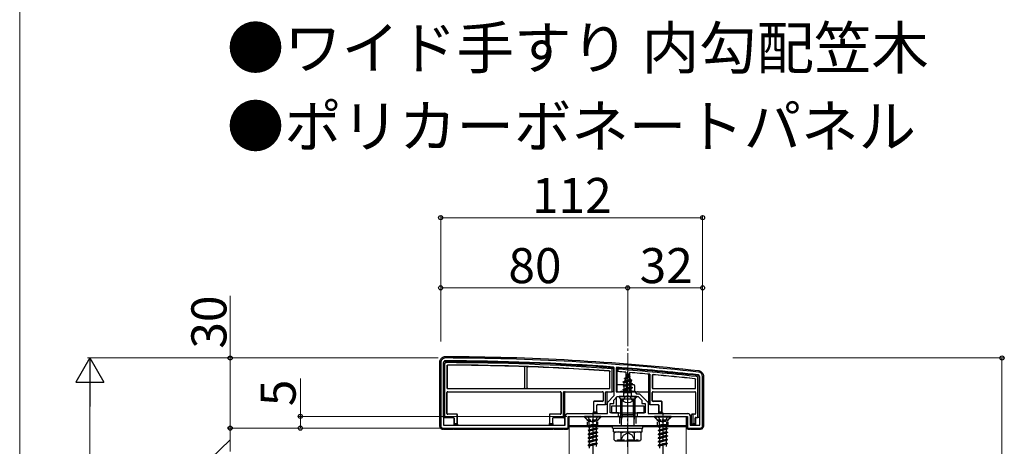
# Model space of a CAD drawing. Extents: x 0 to 1756, y 0 to 2615.
# Drawn here: x 0 to 421, y 1081 to 1264 of the extents above; entities that cross this region are included whole.
import ezdxf

# ---------------------------------------------------------------- set-up
doc = ezdxf.new("R2010")
doc.units = 0
doc.linetypes.add('YCENTER_1', pattern=[13, 10, -1, 1, -1])
doc.linetypes.add('YHIDDEN_1', pattern=[4, 3, -1])
for name, color, linetype, lineweight in [('USER1', 3, 'CONTINUOUS', 13), ('YKK_11', 7, 'CONTINUOUS', 30), ('YKK_12', 2, 'CONTINUOUS', 13), ('YKK_13', 4, 'CONTINUOUS', 30), ('YKK_D', 6, 'CONTINUOUS', 13), ('YKK_ZWAK', 7, 'CONTINUOUS', 30), ('YSS_K', 3, 'CONTINUOUS', 13)]:
    doc.layers.add(name, color=color, linetype=linetype, lineweight=lineweight)
doc.styles.add('text-b', font='txt')

msp = doc.modelspace()

# ---------------------------------------------------------------- linework, layer by layer
at = {"layer": 'YKK_11', "linetype": 'ByBlock', "lineweight": -2, "ltscale": 0.5}
for p, q in [((180, 1117), (180, 1090)), ((181.2, 1117), (181.2, 1090.2)), ((254.2, 1114.82), (253.92, 1115.12)), ((254.2, 1102.9), (254.2, 1114.82)), ((255.32, 1115.01), (255, 1114.71)), ((255, 1114.71), (255, 1104.5)), ((290.8, 1090.2), (290.8, 1111)), ((292, 1090), (292, 1111)), ((255, 1104.5), (263, 1104.5)), ((263, 1104.5), (263.8, 1103.7)), ((263.8, 1103.7), (265, 1103.7)), ((265, 1103.7), (268.7, 1100)), ((251.3, 1100), (254.2, 1102.9)), ((251.3, 1095.2), (251.3, 1100)), ((252.5, 1095.5), (252.5, 1099.5)), ((252.5, 1099.5), (254, 1099.5)), ((254, 1101), (255.5, 1102.5)), ((254, 1099.5), (254, 1101)), ((255.5, 1102.5), (259.54, 1102.5)), ((259.54, 1102.5), (259.73, 1102.62)), ((259.73, 1102.62), (260.27, 1102.62)), ((260.27, 1102.62), (260.46, 1102.5)), ((260.46, 1102.5), (264.5, 1102.5)), ((264.5, 1102.5), (266, 1101)), ((266, 1101), (266, 1099.5)), ((266, 1099.5), (267.5, 1099.5)), ((267.5, 1099.5), (267.5, 1095.5)), ((268.7, 1100), (268.7, 1095.2)), ((234.3, 1095.2), (251.3, 1095.2)), ((256, 1095.5), (252.5, 1095.5)), ((256, 1094), (256, 1095.5)), ((267.5, 1095.5), (264, 1095.5)), ((264, 1095.5), (264, 1094)), ((268.7, 1095.2), (285.7, 1095.2)), ((233.3, 1090.2), (233.3, 1094.2)), ((234.5, 1089), (234.5, 1094)), ((234.5, 1094), (256, 1094)), ((264, 1094), (285.5, 1094)), ((285.5, 1094), (285.5, 1089)), ((286.7, 1094.2), (286.7, 1090.2)), ((181, 1089), (234.5, 1089)), ((181.2, 1090.2), (233.3, 1090.2)), ((285.5, 1089), (291, 1089)), ((286.7, 1090.2), (290.8, 1090.2))]:
    msp.add_line(p, q, dxfattribs=at)
for centre, radius, start, end in [((182, 1117), 2, 89.9266, 180), ((182, 1117), 0.8, 89.9266, 180), ((180.72, 119), 1000, 83.71371, 89.92663), ((180.72, 119), 998.8, 85.79716, 89.92664), ((180.72, 118.99), 998.81, 83.71371, 85.71659), ((290, 1111), 0.8, 360, 83.7137), ((290, 1111), 2, 0, 83.7137), ((234.3, 1094.2), 1, 90, 180), ((285.7, 1094.2), 1, 0, 90), ((181, 1090), 1, 180, 270), ((291, 1090), 1, 270, 360)]:
    msp.add_arc(centre, radius, start, end, dxfattribs=at)
at = {"layer": 'YKK_12'}
for p, q in [((253.5, 1089.5), (235, 1089.5)), ((235, 1089.5), (235, 1078)), ((285, 1089.5), (266.5, 1089.5)), ((285, 269), (285, 1089.5))]:
    msp.add_line(p, q, dxfattribs=at)
at = {"layer": 'YKK_13'}
for p, q in [((179.5, 1117.01), (179.5, 1090)), ((181.2, 1093.57), (181.2, 1116.8)), ((181.7, 1116.31), (181.7, 1093.58)), ((182.7, 1115.7), (182.7, 1106.22)), ((182.78, 1115.62), (182.78, 1106.3)), ((215.8, 1115.02), (215.8, 1106.3)), ((215.85, 1115.07), (215.85, 1106.25)), ((216.95, 1106.25), (216.95, 1115.01)), ((217, 1106.3), (217, 1114.95)), ((252.32, 1106.3), (252.32, 1113.07)), ((252.4, 1106.22), (252.4, 1113.14)), ((253.9, 1114.82), (253.4, 1114.35)), ((253.4, 1104.5), (253.4, 1114.35)), ((253.9, 1114.82), (253.9, 1104.5)), ((255.3, 1113.21), (255.3, 1114.71)), ((255.8, 1114.18), (255.3, 1114.71)), ((255.8, 1113.17), (255.3, 1113.21)), ((255.3, 1113.21), (255.3, 1104.5)), ((255.8, 1114.18), (255.8, 1113.17)), ((259.21, 1112.91), (259.25, 1105)), ((260, 1112.5), (259.25, 1110.7)), ((259.25, 1110.7), (260.42, 1111.48)), ((259.4, 1111.91), (259.87, 1112.18)), ((259.4, 1111.81), (259.4, 1111.91)), ((259.4, 1111.81), (259.65, 1111.67)), ((260, 1112.5), (260.42, 1111.48)), ((260.42, 1111.48), (261.05, 1111.12)), ((260.79, 1112.78), (260.75, 1105)), ((269, 1099.07), (269, 1112.09)), ((269.5, 1112.04), (269.5, 1099.08)), ((270.5, 1111.62), (270.5, 1106.22)), ((270.58, 1111.54), (270.58, 1106.3)), ((258, 1108.73), (261.75, 1109.53)), ((258, 1108.63), (261.75, 1109.43)), ((258, 1108.73), (258.58, 1109.07)), ((258, 1108.63), (258, 1108.73)), ((258, 1108.63), (258.52, 1108.33)), ((262, 1107.94), (258, 1107.14)), ((258, 1107.04), (262, 1107.84)), ((258, 1107.14), (258.52, 1107.45)), ((261.37, 1109.21), (258.52, 1108.33)), ((258.52, 1107.45), (258.52, 1108.33)), ((258.52, 1107.45), (261.48, 1108.24)), ((261.48, 1107.53), (258.52, 1106.74)), ((258.97, 1110.01), (258.58, 1109.07)), ((258.58, 1109.07), (261.07, 1109.92)), ((258.6, 1110.32), (261.05, 1111.12)), ((258.6, 1110.22), (261.05, 1111.02)), ((258.6, 1110.32), (259.25, 1110.7)), ((258.6, 1110.22), (258.6, 1110.32)), ((258.6, 1110.22), (258.97, 1110.01)), ((258.97, 1110.01), (260.7, 1110.82)), ((260.7, 1110.82), (261.05, 1111.02)), ((260.7, 1110.82), (261.07, 1109.92)), ((261.05, 1111.02), (261.05, 1111.12)), ((261.07, 1109.92), (261.75, 1109.53)), ((261.37, 1109.21), (261.75, 1109.43)), ((261.37, 1109.21), (261.48, 1108.94)), ((261.48, 1108.24), (261.48, 1108.94)), ((261.48, 1108.24), (262, 1107.94)), ((261.48, 1107.53), (262, 1107.84)), ((261.48, 1106.65), (261.48, 1107.53)), ((261.75, 1109.43), (261.75, 1109.53)), ((262, 1107.84), (262, 1107.94)), ((288.92, 1106.3), (288.92, 1109.77)), ((289, 1106.22), (289, 1109.84)), ((290, 1093.58), (290, 1110.38)), ((290.5, 1110.82), (290.5, 1093.57)), ((292.5, 1090), (292.5, 1111.01)), ((182.7, 1095.22), (182.7, 1104.28)), ((182.78, 1095.3), (182.78, 1104.2)), ((183, 1105.92), (252.1, 1105.92)), ((183, 1104.58), (231.2, 1104.58)), ((183.08, 1106), (215.5, 1106)), ((183.08, 1104.5), (231.12, 1104.5)), ((215.55, 1105.95), (217.25, 1105.95)), ((217.3, 1106), (252.02, 1106)), ((231.42, 1104.2), (231.42, 1095.3)), ((231.5, 1104.28), (231.5, 1095.22)), ((232.5, 1093.58), (232.5, 1104.28)), ((232.8, 1104.58), (249.2, 1104.58)), ((232.8, 1104.58), (233.3, 1104.57)), ((233, 1104.27), (233, 1093.57)), ((233.3, 1104.5), (249.12, 1104.5)), ((249.42, 1104.2), (249.42, 1100.8)), ((249.5, 1104.28), (249.5, 1100.72)), ((250.5, 1099.08), (250.5, 1104.2)), ((250.8, 1104.5), (253.4, 1104.5)), ((251, 1104.2), (251, 1099.07)), ((253.9, 1104.5), (253.4, 1104.5)), ((255.07, 1107.2), (255.06, 1104.63)), ((255.3, 1104.5), (255.57, 1104.5)), ((255.86, 1104.5), (256.56, 1104.5)), ((263.44, 1104.5), (256.56, 1104.5)), ((258, 1107.04), (258, 1107.14)), ((258, 1107.04), (258.52, 1106.74)), ((258, 1105.55), (262, 1106.35)), ((262, 1106.25), (258, 1105.45)), ((258, 1105.55), (258.52, 1105.86)), ((258, 1105.45), (258, 1105.55)), ((258, 1105.45), (258.52, 1105.15)), ((258.22, 1104.09), (258.52, 1104.27)), ((261.63, 1104.09), (258.22, 1104.09)), ((258.37, 1103), (258.37, 1104.09)), ((258.52, 1105.86), (258.52, 1106.74)), ((258.52, 1105.86), (261.48, 1106.65)), ((261.48, 1105.94), (258.52, 1105.15)), ((258.52, 1104.27), (258.52, 1105.15)), ((258.52, 1104.27), (261.48, 1105.06)), ((258.64, 1104.09), (262, 1104.76)), ((262, 1104.66), (259.14, 1104.09)), ((259.25, 1105), (260.75, 1105)), ((259.25, 1104.89), (259.25, 1105)), ((261.48, 1104.35), (260.49, 1104.09)), ((260.75, 1105), (260.75, 1104.89)), ((261.48, 1106.65), (262, 1106.35)), ((261.48, 1105.94), (262, 1106.25)), ((261.48, 1105.06), (261.48, 1105.94)), ((261.48, 1105.06), (262, 1104.76)), ((261.48, 1104.35), (262, 1104.66)), ((261.48, 1104.09), (261.48, 1104.35)), ((261.63, 1103), (261.63, 1104.09)), ((262, 1106.25), (262, 1106.35)), ((262, 1104.66), (262, 1104.76)), ((262.94, 1104.5), (262.94, 1104.49)), ((263.44, 1104.5), (264.14, 1104.5)), ((264.43, 1104.5), (268.7, 1104.5)), ((269, 1104.5), (268.7, 1104.5)), ((270.5, 1100.72), (270.5, 1104.28)), ((270.58, 1100.8), (270.58, 1104.2)), ((270.8, 1105.92), (288.7, 1105.92)), ((270.8, 1104.58), (288.7, 1104.58)), ((270.88, 1106), (288.62, 1106)), ((270.88, 1104.5), (288.62, 1104.5)), ((288.92, 1104.2), (288.92, 1095.3)), ((289, 1104.28), (289, 1095.22)), ((245.3, 1100.2), (245.3, 1095.5)), ((245.38, 1100.12), (245.38, 1096)), ((249.12, 1100.5), (245.6, 1100.5)), ((249.2, 1100.42), (245.68, 1100.42)), ((247.02, 1099.08), (250.5, 1099.08)), ((251, 1099.07), (250.5, 1099.08)), ((251, 1099.07), (251, 1099)), ((251.3, 1099), (251, 1099)), ((255.04, 1102.05), (255.01, 1095.5)), ((263.6, 1102.5), (256.4, 1102.5)), ((263, 1101.43), (257, 1101.43)), ((257, 1094.78), (257, 1101.43)), ((257.54, 1094.78), (257.54, 1101.43)), ((262.46, 1094.78), (262.46, 1101.43)), ((262.96, 1102.5), (263, 1094)), ((263, 1094.78), (263, 1101.43)), ((269, 1099), (268.7, 1099)), ((269.5, 1099.08), (269, 1099.07)), ((269, 1099.07), (269, 1099)), ((269.5, 1099.08), (272.98, 1099.08)), ((274.32, 1100.42), (270.8, 1100.42)), ((274.4, 1100.5), (270.88, 1100.5)), ((274.62, 1096), (274.62, 1100.12)), ((274.7, 1095.5), (274.7, 1100.2)), ((186.82, 1094.92), (183, 1094.92)), ((186.9, 1095), (183.08, 1095)), ((187.12, 1091), (187.12, 1094.62)), ((187.2, 1090.5), (187.2, 1094.7)), ((226.5, 1094.7), (226.5, 1090.5)), ((226.58, 1094.62), (226.58, 1091)), ((231.12, 1095), (226.8, 1095)), ((231.2, 1094.92), (226.88, 1094.92)), ((245.36, 1095.5), (245.3, 1095.5)), ((245.36, 1095.5), (245.38, 1096)), ((246.74, 1095.5), (245.36, 1095.5)), ((245.38, 1096), (246.72, 1096)), ((246.72, 1096), (246.72, 1098.78)), ((246.72, 1096), (246.74, 1095.5)), ((246.74, 1095.5), (246.8, 1095.5)), ((246.8, 1095.5), (246.8, 1098.7)), ((246.8, 1098.7), (246.8, 1098.7)), ((246.8, 1095.5), (246.8, 1095.2)), ((267, 1098.4), (253, 1098.4)), ((253, 1098.4), (253, 1095.5)), ((253, 1095.5), (267, 1095.5)), ((257, 1094.78), (263, 1094.78)), ((257.32, 1092.78), (257, 1094.78)), ((257.54, 1094.78), (257.32, 1092.78)), ((262.46, 1094.78), (262.68, 1092.78)), ((262.68, 1092.78), (263, 1094.78)), ((267, 1095.5), (267, 1098.4)), ((273.2, 1098.7), (273.2, 1095.5)), ((273.2, 1098.7), (273.2, 1098.7)), ((273.26, 1095.5), (273.2, 1095.5)), ((273.2, 1095.5), (273.2, 1095.2)), ((273.26, 1095.5), (273.28, 1096)), ((274.64, 1095.5), (273.26, 1095.5)), ((273.28, 1098.78), (273.28, 1096)), ((273.28, 1096), (274.62, 1096)), ((274.62, 1096), (274.64, 1095.5)), ((274.64, 1095.5), (274.7, 1095.5)), ((287.3, 1094.64), (287.3, 1094.7)), ((287.3, 1090.5), (287.3, 1094.64)), ((287.3, 1094.64), (287.3, 1094.64)), ((288.62, 1095), (287.6, 1095)), ((287.6, 1094.94), (288.1, 1094.92)), ((287.8, 1094.62), (287.8, 1091)), ((288.7, 1094.92), (288.1, 1094.92)), ((181.7, 1093.58), (181.2, 1093.57)), ((181.2, 1093.57), (181.2, 1093.5)), ((181.7, 1093.58), (185.48, 1093.58)), ((185.7, 1093.2), (185.7, 1090.5)), ((185.7, 1093.2), (185.7, 1093.2)), ((185.76, 1090.5), (185.7, 1090.5)), ((185.7, 1090.5), (185.7, 1090.2)), ((185.76, 1090.5), (185.78, 1091)), ((187.14, 1090.5), (185.76, 1090.5)), ((185.78, 1093.28), (185.78, 1091)), ((185.78, 1091), (187.12, 1091)), ((187.12, 1091), (187.14, 1090.5)), ((187.14, 1090.5), (187.2, 1090.5)), ((226.56, 1090.5), (226.5, 1090.5)), ((226.56, 1090.5), (226.58, 1091)), ((227.94, 1090.5), (226.56, 1090.5)), ((226.58, 1091), (227.92, 1091)), ((227.92, 1091), (227.92, 1093.28)), ((227.92, 1091), (227.94, 1090.5)), ((227.94, 1090.5), (228, 1090.5)), ((228, 1090.5), (228, 1093.2)), ((228, 1093.2), (228, 1093.2)), ((228, 1090.5), (228, 1090.2)), ((228.22, 1093.58), (232.5, 1093.58)), ((233, 1093.57), (232.5, 1093.58)), ((232.83, 1093.49), (232.54, 1093.2)), ((232.84, 1093.5), (233, 1093.5)), ((233, 1093.57), (233, 1093.5)), ((233, 1093.5), (233, 1090.2)), ((234.7, 1089), (234.7, 1094)), ((234.7, 1094), (246.8, 1094)), ((235, 1094), (285, 1094)), ((235, 1090), (235, 1094)), ((251.8, 1094), (255, 1094)), ((255.92, 1094.09), (262.54, 1094.09)), ((257.32, 1090), (257.32, 1092.78)), ((262.68, 1090), (262.68, 1092.78)), ((262.83, 1094.08), (263, 1094)), ((263, 1094), (268.2, 1094)), ((273.2, 1094), (285.3, 1094)), ((285, 1094), (285, 1090)), ((285.3, 1094), (285.3, 1089)), ((287, 1093.5), (286.7, 1093.5)), ((287.3, 1090.5), (287.8, 1091)), ((288.82, 1090.5), (287.3, 1090.5)), ((287.8, 1091), (288.8, 1091)), ((288.8, 1091), (288.8, 1093.28)), ((288.8, 1091), (288.82, 1090.5)), ((288.82, 1090.5), (288.89, 1090.5)), ((288.89, 1093.2), (288.89, 1093.2)), ((288.89, 1093.2), (288.89, 1090.5)), ((289.1, 1093.58), (290, 1093.58)), ((290.5, 1093.57), (290, 1093.58)), ((290.5, 1093.57), (290.5, 1093.5)), ((290.8, 1093.5), (290.5, 1093.5)), ((180.7, 1089.05), (180.7, 1088.53)), ((181.16, 1088.59), (185.24, 1088.59)), ((185.53, 1088.58), (185.7, 1088.5)), ((185.7, 1089), (185.7, 1088.5)), ((185.7, 1088.5), (228, 1088.5)), ((228, 1089), (228, 1088.5)), ((228, 1088.5), (228.17, 1088.58)), ((228.46, 1088.59), (232.54, 1088.59)), ((232.83, 1088.58), (233, 1088.5)), ((233, 1089), (233, 1088.5)), ((233, 1088.5), (234.2, 1088.5)), ((285, 1090), (235, 1090)), ((235, 1089.5), (235, 1090)), ((235, 1090), (285, 1090)), ((253.5, 1089.5), (235, 1089.5)), ((253.5, 1089), (253.5, 1090)), ((253.5, 1090), (266.5, 1090)), ((253.5, 1089), (266.5, 1089)), ((253.94, 1089), (266.12, 1089)), ((253.94, 1087.48), (253.94, 1089)), ((253.94, 1087.43), (266.12, 1087.43)), ((254.23, 1086.93), (255.09, 1087.43)), ((254.23, 1083.93), (254.23, 1086.93)), ((255.09, 1087.43), (264.91, 1087.43)), ((257.11, 1083.95), (257.11, 1086.92)), ((262.89, 1083.95), (262.89, 1086.92)), ((265.77, 1086.93), (264.91, 1087.43)), ((265.77, 1083.93), (265.77, 1086.93)), ((266.12, 1087.43), (266.12, 1088.96)), ((266.5, 1089), (266.5, 1090)), ((285, 1089.5), (266.5, 1089.5)), ((285, 1090), (285, 1089.5)), ((285.8, 1088.5), (286.3, 1088.5)), ((286.3, 1089), (286.3, 1088.5)), ((286.3, 1088.5), (286.47, 1088.58)), ((286.76, 1088.59), (290.84, 1088.59)), ((291.3, 1089.05), (291.3, 1088.53)), ((254.23, 1083.93), (255.09, 1083.43)), ((264.91, 1083.43), (255.09, 1083.43)), ((255.57, 1083.43), (255.57, 1084.03)), ((265.77, 1083.93), (264.91, 1083.43))]:
    msp.add_line(p, q, dxfattribs=at)
at = {"layer": 'YKK_13', "linetype": 'YCENTER_1'}
for p, q in [((260, 1099), (260, 1113.16)), ((260, 1080.93), (260, 1103.93)), ((245, 1095.5), (245, 1063.34)), ((275, 1095.5), (275, 1063.34))]:
    msp.add_line(p, q, dxfattribs=at)
at = {"layer": 'YKK_13', "linetype": 'YHIDDEN_1'}
for p, q in [((262.63, 1107.5), (255.37, 1107.5)), ((262.93, 1107.2), (262.94, 1104.5)), ((257.95, 1100.54), (258.86, 1102.35)), ((260, 1102.96), (258.86, 1102.35)), ((260, 1102.96), (261.14, 1102.35)), ((262.05, 1100.54), (261.14, 1102.35)), ((248.5, 1094), (241.5, 1094)), ((241.5, 1094), (241.5, 1093.75)), ((248.5, 1093.75), (241.5, 1093.75)), ((241.5, 1093.75), (243.13, 1092.12)), ((242.95, 1094), (243.85, 1092.19)), ((243, 1089.62), (247, 1090.42)), ((243.23, 1092), (246.77, 1092)), ((243.37, 1091.56), (243.37, 1090.42)), ((247, 1090.42), (243.37, 1090.42)), ((243.53, 1090.42), (243.53, 1089.92)), ((243.53, 1089.92), (245.35, 1090.42)), ((243.85, 1092.19), (245, 1091.58)), ((246.15, 1092.19), (245, 1091.58)), ((247.05, 1094), (246.15, 1092.19)), ((246.63, 1091.56), (246.63, 1090.42)), ((248.5, 1093.75), (246.87, 1092.12)), ((247, 1090.42), (247, 1090.32)), ((248.5, 1094), (248.5, 1093.75)), ((256.5, 1094), (256.5, 1090)), ((263.5, 1094), (263.5, 1090)), ((278.5, 1094), (271.5, 1094)), ((271.5, 1094), (271.5, 1093.75)), ((278.5, 1093.75), (271.5, 1093.75)), ((271.5, 1093.75), (273.13, 1092.12)), ((272.95, 1094), (273.86, 1092.19)), ((273, 1089.62), (277, 1090.42)), ((273.23, 1092), (276.77, 1092)), ((273.37, 1091.56), (273.37, 1090.42)), ((277, 1090.42), (273.37, 1090.42)), ((273.52, 1090.42), (273.52, 1089.92)), ((273.52, 1089.92), (275.35, 1090.42)), ((273.86, 1092.19), (275, 1091.58)), ((276.14, 1092.19), (275, 1091.58)), ((277.05, 1094), (276.14, 1092.19)), ((276.63, 1091.56), (276.63, 1090.42)), ((278.5, 1093.75), (276.87, 1092.12)), ((277, 1090.42), (277, 1090.32)), ((278.5, 1094), (278.5, 1093.75)), ((247, 1090.32), (243, 1089.52)), ((243.53, 1089.92), (243, 1089.62)), ((243, 1089.62), (243, 1089.52)), ((243.53, 1089.22), (243, 1089.52)), ((243, 1088.03), (247, 1088.83)), ((247, 1088.73), (243, 1087.93)), ((243.53, 1088.33), (243, 1088.03)), ((243, 1088.03), (243, 1087.93)), ((243.53, 1087.63), (243, 1087.93)), ((247, 1087.24), (243, 1086.44)), ((243, 1086.34), (247, 1087.14)), ((243.53, 1086.74), (243, 1086.44)), ((243, 1086.44), (243, 1086.34)), ((243.53, 1086.04), (243, 1086.34)), ((246.47, 1090.01), (243.53, 1089.22)), ((243.53, 1089.22), (243.53, 1088.33)), ((243.53, 1088.33), (246.47, 1089.13)), ((246.47, 1088.42), (243.53, 1087.63)), ((243.53, 1087.63), (243.53, 1086.74)), ((243.53, 1086.74), (246.47, 1087.54)), ((246.47, 1086.83), (243.53, 1086.04)), ((247, 1090.32), (246.47, 1090.01)), ((246.47, 1090.01), (246.47, 1089.13)), ((247, 1088.83), (246.47, 1089.13)), ((247, 1088.73), (246.47, 1088.42)), ((246.47, 1088.42), (246.47, 1087.54)), ((247, 1087.24), (246.47, 1087.54)), ((247, 1087.14), (246.47, 1086.83)), ((246.47, 1086.83), (246.47, 1085.95)), ((247, 1088.83), (247, 1088.73)), ((247, 1087.24), (247, 1087.14)), ((258.15, 1085.93), (260, 1086.92)), ((261.85, 1085.93), (260, 1086.92)), ((277, 1090.32), (273, 1089.52)), ((273.52, 1089.92), (273, 1089.62)), ((273, 1089.62), (273, 1089.52)), ((273.52, 1089.22), (273, 1089.52)), ((273, 1088.03), (277, 1088.83)), ((277, 1088.73), (273, 1087.93)), ((273.52, 1088.33), (273, 1088.03)), ((273, 1088.03), (273, 1087.93)), ((273.52, 1087.63), (273, 1087.93)), ((277, 1087.24), (273, 1086.44)), ((273, 1086.34), (277, 1087.14)), ((273.52, 1086.74), (273, 1086.44)), ((273, 1086.44), (273, 1086.34)), ((273.52, 1086.04), (273, 1086.34)), ((276.48, 1090.01), (273.52, 1089.22)), ((273.52, 1089.22), (273.52, 1088.33)), ((273.52, 1088.33), (276.48, 1089.13)), ((276.48, 1088.42), (273.52, 1087.63)), ((273.52, 1087.63), (273.52, 1086.74)), ((273.52, 1086.74), (276.48, 1087.54)), ((276.48, 1086.83), (273.52, 1086.04)), ((277, 1090.32), (276.48, 1090.01)), ((276.48, 1090.01), (276.48, 1089.13)), ((277, 1088.83), (276.48, 1089.13)), ((277, 1088.73), (276.48, 1088.42)), ((276.48, 1088.42), (276.48, 1087.54)), ((277, 1087.24), (276.48, 1087.54)), ((277, 1087.14), (276.48, 1086.83)), ((276.48, 1086.83), (276.48, 1085.95)), ((277, 1088.83), (277, 1088.73)), ((277, 1087.24), (277, 1087.14)), ((247, 1085.65), (243, 1084.85)), ((243, 1084.75), (247, 1085.55)), ((243.53, 1085.15), (243, 1084.85)), ((243, 1084.85), (243, 1084.75)), ((243.53, 1084.45), (243, 1084.75)), ((243, 1083.26), (247, 1084.06)), ((247, 1083.96), (243, 1083.16)), ((243.53, 1083.56), (243, 1083.26)), ((243, 1083.26), (243, 1083.16)), ((243.53, 1082.86), (243, 1083.16)), ((247, 1082.47), (243, 1081.67)), ((243, 1081.57), (247, 1082.37)), ((243.53, 1081.97), (243, 1081.67)), ((243.53, 1086.04), (243.53, 1085.15)), ((243.53, 1085.15), (246.47, 1085.95)), ((246.47, 1085.24), (243.53, 1084.45)), ((243.53, 1084.45), (243.53, 1083.56)), ((243.53, 1083.56), (246.47, 1084.36)), ((246.47, 1083.65), (243.53, 1082.86)), ((243.53, 1082.86), (243.53, 1081.97)), ((243.53, 1081.97), (246.47, 1082.77)), ((246.47, 1082.06), (243.53, 1081.27)), ((247, 1085.65), (246.47, 1085.95)), ((247, 1085.55), (246.47, 1085.24)), ((246.47, 1085.24), (246.47, 1084.36)), ((247, 1084.06), (246.47, 1084.36)), ((247, 1083.96), (246.47, 1083.65)), ((246.47, 1083.65), (246.47, 1082.77)), ((247, 1082.47), (246.47, 1082.77)), ((247, 1082.37), (246.47, 1082.06)), ((246.47, 1082.06), (246.47, 1081.18)), ((247, 1085.65), (247, 1085.55)), ((247, 1084.06), (247, 1083.96)), ((247, 1082.47), (247, 1082.37)), ((255.57, 1084.03), (264.43, 1084.03)), ((256.9, 1083.43), (258.15, 1085.93)), ((263.1, 1083.43), (261.85, 1085.93)), ((264.43, 1083.43), (264.43, 1084.03)), ((277, 1085.65), (273, 1084.85)), ((273, 1084.75), (277, 1085.55)), ((273.52, 1085.15), (273, 1084.85)), ((273, 1084.85), (273, 1084.75)), ((273.52, 1084.45), (273, 1084.75)), ((273, 1083.26), (277, 1084.06)), ((277, 1083.96), (273, 1083.16)), ((273.52, 1083.56), (273, 1083.26)), ((273, 1083.26), (273, 1083.16)), ((273.52, 1082.86), (273, 1083.16)), ((277, 1082.47), (273, 1081.67)), ((273, 1081.57), (277, 1082.37)), ((273.52, 1081.97), (273, 1081.67)), ((273.52, 1086.04), (273.52, 1085.15)), ((273.52, 1085.15), (276.48, 1085.95)), ((276.48, 1085.24), (273.52, 1084.45)), ((273.52, 1084.45), (273.52, 1083.56)), ((273.52, 1083.56), (276.48, 1084.36)), ((276.48, 1083.65), (273.52, 1082.86)), ((273.52, 1082.86), (273.52, 1081.97)), ((273.52, 1081.97), (276.48, 1082.77)), ((276.48, 1082.06), (273.52, 1081.27)), ((277, 1085.65), (276.48, 1085.95)), ((277, 1085.55), (276.48, 1085.24)), ((276.48, 1085.24), (276.48, 1084.36)), ((277, 1084.06), (276.48, 1084.36)), ((277, 1083.96), (276.48, 1083.65)), ((276.48, 1083.65), (276.48, 1082.77)), ((277, 1082.47), (276.48, 1082.77)), ((277, 1082.37), (276.48, 1082.06)), ((276.48, 1082.06), (276.48, 1081.18)), ((277, 1085.65), (277, 1085.55)), ((277, 1084.06), (277, 1083.96)), ((277, 1082.47), (277, 1082.37)), ((243, 1081.67), (243, 1081.57)), ((243.53, 1081.27), (243, 1081.57)), ((243.53, 1081.27), (243.53, 1080.38)), ((273, 1081.67), (273, 1081.57)), ((273.52, 1081.27), (273, 1081.57)), ((273.52, 1081.27), (273.52, 1080.38))]:
    msp.add_line(p, q, dxfattribs=at)
at = {"layer": 'YKK_13', "linetype": 'YHIDDEN_1', "ltscale": 0.5}
for p, q in [((242.75, 1092.6), (241.35, 1094)), ((242.75, 1090), (242.75, 1092.6)), ((242.75, 1092.6), (247.25, 1092.6)), ((247.25, 1092.6), (248.65, 1094)), ((247.25, 1090), (247.25, 1092.6)), ((272.75, 1092.6), (271.35, 1094)), ((272.75, 1090), (272.75, 1092.6)), ((272.75, 1092.6), (277.25, 1092.6)), ((277.25, 1092.6), (278.65, 1094)), ((277.25, 1090), (277.25, 1092.6))]:
    msp.add_line(p, q, dxfattribs=at)
at = {"layer": 'YKK_13'}
for centre, radius, start, end in [((181.9, 1116.8), 0.7, 179.2247, 180), ((180.72, 119), 998.5, 85.79716, 89.93237), ((180.72, 119), 1000.5, 83.71346, 89.92691), ((180.72, 119), 998, 85.82383, 89.90416), ((180.72, 119), 997, 85.8933, 89.86906), ((180.72, 119), 996.92, 88.00022, 89.86454), ((180.72, 119), 996.97, 87.8998, 87.99731), ((180.72, 119), 996.92, 85.8975, 87.89667), ((180.72, 119), 998.5, 83.72398, 85.7166), ((180.72, 119), 998, 83.74923, 85.68567), ((180.72, 119), 997, 85.48491, 85.68133), ((180.72, 119), 997, 84.89134, 85.3936), ((180.72, 119), 997, 83.78064, 84.81476), ((180.72, 119), 996.92, 83.78469, 84.80982), ((289.8, 1110.82), 0.7, 0, 0.6948), ((183, 1106.22), 0.3, 180.0016, 269.9984), ((183, 1104.28), 0.3, 90.0016, 179.9984), ((183.08, 1106.3), 0.3, 180.0016, 269.9984), ((183.08, 1104.2), 0.3, 90.0016, 179.9984), ((215.5, 1106.3), 0.3, 270.0016, 359.9984), ((215.55, 1106.25), 0.3, 270.0016, 359.9984), ((217.25, 1106.25), 0.3, 180.0016, 269.9984), ((217.3, 1106.3), 0.3, 180.0016, 269.9984), ((231.12, 1104.2), 0.3, 0.0016, 89.9984), ((231.2, 1104.28), 0.3, 0.0016, 89.9984), ((233.3, 1104.2), 0.3, 90, 180), ((249.12, 1104.2), 0.3, 0.0016, 89.9984), ((249.2, 1104.28), 0.3, 0.0016, 89.9984), ((251.3, 1104.2), 0.3, 90, 180), ((252.02, 1106.3), 0.3, 270.0016, 359.9984), ((252.1, 1106.22), 0.3, 270.0016, 359.9984), ((270.8, 1106.22), 0.3, 180.0016, 269.9984), ((270.8, 1104.28), 0.3, 90.0016, 179.9984), ((270.88, 1106.3), 0.3, 180.0016, 269.9984), ((270.88, 1104.2), 0.3, 90.0016, 179.9984), ((288.62, 1106.3), 0.3, 270.0016, 359.9984), ((288.62, 1104.2), 0.3, 0.0016, 89.9984), ((288.7, 1106.22), 0.3, 270.0016, 359.9984), ((288.7, 1104.28), 0.3, 0.0016, 89.9984), ((245.6, 1100.2), 0.3, 90.0016, 179.9984), ((245.68, 1100.12), 0.3, 90.0016, 179.9984), ((247.02, 1098.78), 0.3, 90.0016, 179.9984), ((249.12, 1100.8), 0.3, 270.0016, 359.9984), ((249.2, 1100.72), 0.3, 270.0016, 359.9984), ((256.4, 1102.35), 0.154, 90, 207.281), ((260, 1104.2), 4.2, 207.281, 332.719), ((257.87, 1103), 0.5, 270, 0), ((262.13, 1103), 0.5, 180, 270), ((263.6, 1102.35), 0.154, 332.719, 90), ((270.8, 1100.72), 0.3, 180.0016, 269.9984), ((270.88, 1100.8), 0.3, 180.0016, 269.9984), ((272.98, 1098.78), 0.3, 0.0016, 89.9984), ((274.32, 1100.12), 0.3, 0.0016, 89.9984), ((274.4, 1100.2), 0.3, 0.0016, 89.9984), ((183, 1095.22), 0.3, 180.0016, 269.9984), ((183.08, 1095.3), 0.3, 180.0016, 269.9984), ((186.82, 1094.62), 0.3, 0.0016, 89.9984), ((186.9, 1094.7), 0.3, 0.0016, 89.9984), ((226.8, 1094.7), 0.3, 90.0016, 179.9984), ((226.88, 1094.62), 0.3, 90.0016, 179.9984), ((231.12, 1095.3), 0.3, 270.0016, 359.9984), ((231.2, 1095.22), 0.3, 270.0016, 359.9984), ((287.6, 1094.7), 0.3, 90, 180), ((288.62, 1095.3), 0.3, 270.0016, 359.9984), ((288.7, 1095.22), 0.3, 270.0016, 359.9984), ((185.48, 1093.28), 0.3, 0.0016, 89.9984), ((228.22, 1093.28), 0.3, 90.0016, 179.9984), ((287, 1093.2), 0.3, 0, 90), ((289.1, 1093.28), 0.3, 90.0016, 179.9984), ((255.66, 1084.77), 2.6, 55.8637, 115.4561), ((260, 1077.81), 9.55, 72.412, 107.588), ((264.34, 1084.77), 2.6, 64.5439, 124.1363), ((255.66, 1086.1), 2.6, 244.5439, 304.1363), ((260, 1093.06), 9.55, 252.412, 287.588), ((264.34, 1086.1), 2.6, 235.8637, 295.4561)]:
    msp.add_arc(centre, radius, start, end, dxfattribs=at)
at = {"layer": 'YKK_13', "linetype": 'YHIDDEN_1'}
for centre, start, end in [((242.56, 1091.56), 0, 45), ((247.44, 1091.56), 135, 180), ((272.56, 1091.56), 0, 45), ((277.44, 1091.56), 135, 180)]:
    msp.add_arc(centre, 0.8, start, end, dxfattribs=at)
at = {"layer": 'YKK_13'}
for centre, major_axis, ratio, start_param, end_param in [((255.37, 1107.2), (0.303, 0), 0.991228, 1.812309, 3.136357), ((232.8, 1104.28), (-0.304, 0.01), 0.986381, 4.744228, 6.314164), ((233.3, 1104.27), (0.215, 0.209), 0.999567, 0.801318, 2.371253), ((233.3, 1104.26), (-0.214, 0.217), 0.969074, 0.776902, 0.777763), ((250.8, 1104.2), (0.304, 0), 0.986394, 1.570796, 3.141593), ((260, 1104), (4.25, 0), 0.2, 1.803805, 2.513565), ((260, 1104), (4.25, 0), 0.2, 0.628028, 1.337787), ((247.1, 1098.7), (0.12, 0.275), 0.999508, 0.412505, 1.982609), ((272.9, 1098.7), (-0.12, 0.275), 0.999508, 4.300576, 5.870681), ((287.6, 1094.64), (0.215, 0.209), 0.999567, 0.801318, 2.371253), ((288.1, 1094.62), (-0.304, 0.01), 0.986381, 4.744228, 6.314164), ((185.4, 1093.2), (-0.12, 0.275), 0.999508, 4.300576, 5.870681), ((228.3, 1093.2), (0.12, 0.275), 0.999508, 0.412505, 1.982609), ((232.84, 1093.2), (0, 0.3), 0.133333, 0.005236, 0.132552), ((262.54, 1094.08), (0.3, 0), 0.061143, 0.132833, 1.571054), ((287, 1093.2), (0.213, -0.213), 0.994778, 0.788016, 2.353576), ((289.18, 1093.2), (0.115, 0.277), 0.992623, 0.395324, 1.960884), ((181, 1090.01), (-1.06, -1.06), 0.99628, 5.499651, 6.867566), ((181.26, 1090.26), (2.69, 1.61), 0.42434, 4.260952, 4.321393), ((181.16, 1088.58), (0.3, 0), 0.061163, 1.570796, 1.820999), ((185.24, 1088.58), (0.3, 0), 0.061163, 0.132552, 1.570796), ((228.46, 1088.58), (0.3, 0), 0.061163, 1.570796, 3.009041), ((232.54, 1088.58), (0.3, 0), 0.061163, 0.132552, 1.570796), ((234.2, 1089), (0.355, -0.355), 0.99628, 5.499651, 7.06672), ((285.8, 1089), (-0.355, -0.355), 0.99628, 5.499651, 7.06672), ((286.76, 1088.58), (0.3, 0), 0.061163, 1.570796, 3.009041), ((290.84, 1088.58), (0.3, 0), 0.061163, 1.320594, 1.570796), ((290.74, 1090.26), (2.69, -1.61), 0.42434, 5.103385, 5.163826), ((291, 1090.01), (1.06, -1.06), 0.99628, 5.698805, 7.06672)]:
    msp.add_ellipse(centre, major_axis=major_axis, ratio=ratio, start_param=start_param, end_param=end_param, dxfattribs=at)
at = {"layer": 'YKK_13', "linetype": 'YHIDDEN_1'}
for centre, start_param, end_param in [((255.37, 1107.2), 1.570796, 1.812309), ((262.63, 1107.2), 0.005236, 1.570796)]:
    msp.add_ellipse(centre, major_axis=(0.303, 0), ratio=0.991228, start_param=start_param, end_param=end_param, dxfattribs=at)
at = {"layer": 'YKK_13'}
for points, knots in [([(182, 1119.5), (181.83, 1119.5), (181.67, 1119.49), (181.35, 1119.42), (181.19, 1119.38), (180.89, 1119.25), (180.75, 1119.18), (180.48, 1118.99), (180.35, 1118.89), (180.12, 1118.66), (180.01, 1118.53), (179.83, 1118.26), (179.75, 1118.12), (179.57, 1117.67), (179.5, 1117.34), (179.5, 1117.01)], [0, 0, 0, 0, 0.125, 0.125, 0.25, 0.25, 0.375, 0.375, 0.5, 0.5, 0.625, 0.625, 0.75, 0.75, 1, 1, 1, 1]), ([(181.2, 1116.81), (181.2, 1116.9), (181.22, 1116.99), (181.29, 1117.16), (181.34, 1117.23), (181.53, 1117.43), (181.71, 1117.5), (181.89, 1117.5)], [0, 0, 0, 0, 0.25, 0.25, 0.5, 0.5, 1, 1, 1, 1]), ([(182.39, 1117), (182.3, 1117), (182.21, 1116.99), (182.04, 1116.92), (181.97, 1116.87), (181.77, 1116.67), (181.7, 1116.49), (181.7, 1116.31)], [0, 0, 0, 0, 0.25, 0.25, 0.5, 0.5, 1, 1, 1, 1]), ([(182.7, 1115.7), (182.7, 1115.78), (182.73, 1115.86), (182.84, 1115.97), (182.92, 1116), (183, 1116)], [0, 0, 0, 0, 0.5, 0.5, 1, 1, 1, 1]), ([(183.08, 1115.92), (183, 1115.92), (182.92, 1115.89), (182.81, 1115.78), (182.78, 1115.7), (182.78, 1115.62)], [0, 0, 0, 0, 0.5, 0.5, 1, 1, 1, 1]), ([(215.8, 1115.02), (215.8, 1115.1), (215.77, 1115.17), (215.66, 1115.28), (215.59, 1115.32), (215.51, 1115.32)], [0, 0, 0, 0, 0.5, 0.5, 1, 1, 1, 1]), ([(215.56, 1115.37), (215.64, 1115.37), (215.71, 1115.33), (215.82, 1115.22), (215.85, 1115.15), (215.85, 1115.07)], [0, 0, 0, 0, 0.5, 0.5, 1, 1, 1, 1]), ([(216.95, 1115.01), (216.95, 1115.09), (216.98, 1115.17), (217.1, 1115.28), (217.18, 1115.31), (217.26, 1115.31)], [0, 0, 0, 0, 0.5, 0.5, 1, 1, 1, 1]), ([(217.31, 1115.25), (217.23, 1115.26), (217.15, 1115.23), (217.03, 1115.11), (217, 1115.03), (217, 1114.95)], [0, 0, 0, 0, 0.5, 0.5, 1, 1, 1, 1]), ([(252.32, 1113.07), (252.32, 1113.15), (252.29, 1113.22), (252.19, 1113.33), (252.12, 1113.37), (252.04, 1113.37)], [0, 0, 0, 0, 0.5, 0.5, 1, 1, 1, 1]), ([(252.12, 1113.44), (252.2, 1113.44), (252.27, 1113.4), (252.37, 1113.29), (252.4, 1113.22), (252.4, 1113.14)], [0, 0, 0, 0, 0.5, 0.5, 1, 1, 1, 1]), ([(270.5, 1111.62), (270.5, 1111.71), (270.54, 1111.79), (270.66, 1111.9), (270.74, 1111.93), (270.83, 1111.92)], [0, 0, 0, 0, 0.5, 0.5, 1, 1, 1, 1]), ([(270.91, 1111.84), (270.82, 1111.85), (270.74, 1111.82), (270.62, 1111.7), (270.58, 1111.62), (270.58, 1111.54)], [0, 0, 0, 0, 0.5, 0.5, 1, 1, 1, 1]), ([(289.88, 1111.52), (290.05, 1111.5), (290.21, 1111.42), (290.43, 1111.17), (290.5, 1111), (290.5, 1110.83)], [0, 0, 0, 0, 0.5, 0.5, 1, 1, 1, 1]), ([(292.5, 1111.01), (292.5, 1111.16), (292.49, 1111.31), (292.43, 1111.61), (292.39, 1111.76), (292.28, 1112.04), (292.21, 1112.18), (292.06, 1112.44), (291.97, 1112.56), (291.76, 1112.79), (291.65, 1112.89), (291.41, 1113.07), (291.28, 1113.16), (291.01, 1113.3), (290.87, 1113.35), (290.58, 1113.44), (290.43, 1113.47), (290.28, 1113.49)], [0, 0, 0, 0, 0.125, 0.125, 0.25, 0.25, 0.375, 0.375, 0.5, 0.5, 0.625, 0.625, 0.75, 0.75, 0.875, 0.875, 1, 1, 1, 1]), ([(288.92, 1109.77), (288.92, 1109.84), (288.89, 1109.91), (288.8, 1110.02), (288.73, 1110.06), (288.65, 1110.07)], [0, 0, 0, 0, 0.5, 0.5, 1, 1, 1, 1]), ([(288.73, 1110.14), (288.81, 1110.13), (288.87, 1110.09), (288.97, 1109.98), (289, 1109.91), (289, 1109.84)], [0, 0, 0, 0, 0.5, 0.5, 1, 1, 1, 1]), ([(290, 1110.38), (290, 1110.55), (289.94, 1110.72), (289.71, 1110.97), (289.55, 1111.05), (289.38, 1111.07)], [0, 0, 0, 0, 0.5, 0.5, 1, 1, 1, 1]), ([(255.86, 1104.5), (255.85, 1104.5), (255.81, 1104.5), (255.71, 1104.5), (255.64, 1104.5), (255.57, 1104.5)], [0, 0, 0, 0, 0.5, 0.5, 1, 1, 1, 1]), ([(259.25, 1104.89), (259.25, 1104.88), (259.23, 1104.86), (259.14, 1104.84), (259.09, 1104.83), (259.02, 1104.83)], [0, 0, 0, 0, 0.5, 0.5, 1, 1, 1, 1]), ([(260.98, 1104.83), (260.91, 1104.83), (260.86, 1104.84), (260.77, 1104.86), (260.75, 1104.88), (260.75, 1104.89)], [0, 0, 0, 0, 0.5, 0.5, 1, 1, 1, 1]), ([(264.43, 1104.5), (264.36, 1104.5), (264.29, 1104.5), (264.19, 1104.5), (264.15, 1104.5), (264.14, 1104.5)], [0, 0, 0, 0, 0.5, 0.5, 1, 1, 1, 1]), ([(181.09, 1088.59), (181.03, 1088.59), (180.98, 1088.59), (180.9, 1088.6), (180.87, 1088.6), (180.87, 1088.59)], [0, 0, 0, 0, 0.5, 0.5, 1, 1, 1, 1]), ([(291.13, 1088.59), (291.13, 1088.6), (291.1, 1088.6), (291.02, 1088.59), (290.97, 1088.59), (290.91, 1088.59)], [0, 0, 0, 0, 0.5, 0.5, 1, 1, 1, 1])]:
    msp.add_open_spline(points, degree=3, knots=knots, dxfattribs=at)
for points in [[(181.9, 1117.5), (181.9, 1117.5), (181.89, 1117.5), (181.89, 1117.5)], [(289.88, 1111.52), (289.88, 1111.52), (289.88, 1111.52), (289.88, 1111.52)]]:
    msp.add_open_spline(points, degree=3, dxfattribs=at)
at = {"layer": 'YKK_D'}
for p, q in [((180, 1126), (180, 1180)), ((292, 1179), (180, 1179)), ((292, 1126), (292, 1180)), ((180, 1127), (180, 1150)), ((260, 1126), (260, 1150)), ((260, 1126), (260, 1150)), ((292, 1126), (292, 1150)), ((90, 1119), (90, 1145.65)), ((260, 1149), (180, 1149)), ((260, 1149), (292, 1149)), ((179, 1119), (29, 1119)), ((179, 1119), (89, 1119)), ((90, 1089), (90, 1119)), ((304.86, 1119), (421, 1119)), ((420, 1119), (420, 304)), ((120, 1094), (120, 1110.2)), ((30, 1107), (30, 281)), ((234, 1094), (119, 1094)), ((120, 1089), (120, 1094)), ((179, 1089), (89, 1089)), ((179, 1089), (89, 1089)), ((90, 1079), (90, 1089)), ((180, 1089), (119, 1089)), ((90, 1084), (60, 1055.15))]:
    msp.add_line(p, q, dxfattribs=at)
at = {"layer": 'YKK_D', "lineweight": -2}
for p, q in [((30, 1119), (24, 1108.61)), ((30, 1119), (36, 1108.61)), ((30, 1119), (30, 1098.22)), ((24, 1108.61), (36, 1108.61))]:
    msp.add_line(p, q, dxfattribs=at)
at = {"layer": 'YKK_D', "linetype": 'ByBlock', "lineweight": -2}
for centre in [(180, 1179), (292, 1179), (180, 1149), (260, 1149), (260, 1149), (292, 1149), (90, 1119), (420, 1119), (120, 1094), (90, 1089), (90, 1089), (120, 1089)]:
    msp.add_circle(centre, 0.875, dxfattribs=at)
at = {"layer": 'YKK_ZWAK', "lineweight": 20}
msp.add_line((0, 2550), (0, 0), dxfattribs=at)
at = {"layer": 'YSS_K', "linetype": 'YCENTER_1'}
msp.add_line((260, 149), (260, 1130.22), dxfattribs=at)

# ---------------------------------------------------------------- texts
at = {"layer": 'USER1', "style": 'text-b'}
for s, p in [('●ワイド手すり 内勾配笠木', (88.55, 1242.62)), ('●ポリカーボネートパネル', (88.55, 1209.11))]:
    msp.add_text(s, height=18, dxfattribs=at).set_placement(p)
at = {"layer": 'YKK_D', "style": 'text-b'}
for s, p in [('112', (219.04, 1181)), ('80', (208.96, 1151)), ('32', (265.09, 1151))]:
    msp.add_text(s, height=15, dxfattribs=at).set_placement(p)
for s, p in [('30', (88.4, 1123)), ('5', (118, 1098.39))]:
    msp.add_text(s, height=15, rotation=90, dxfattribs=at).set_placement(p)

doc.saveas('drawing.dxf')
